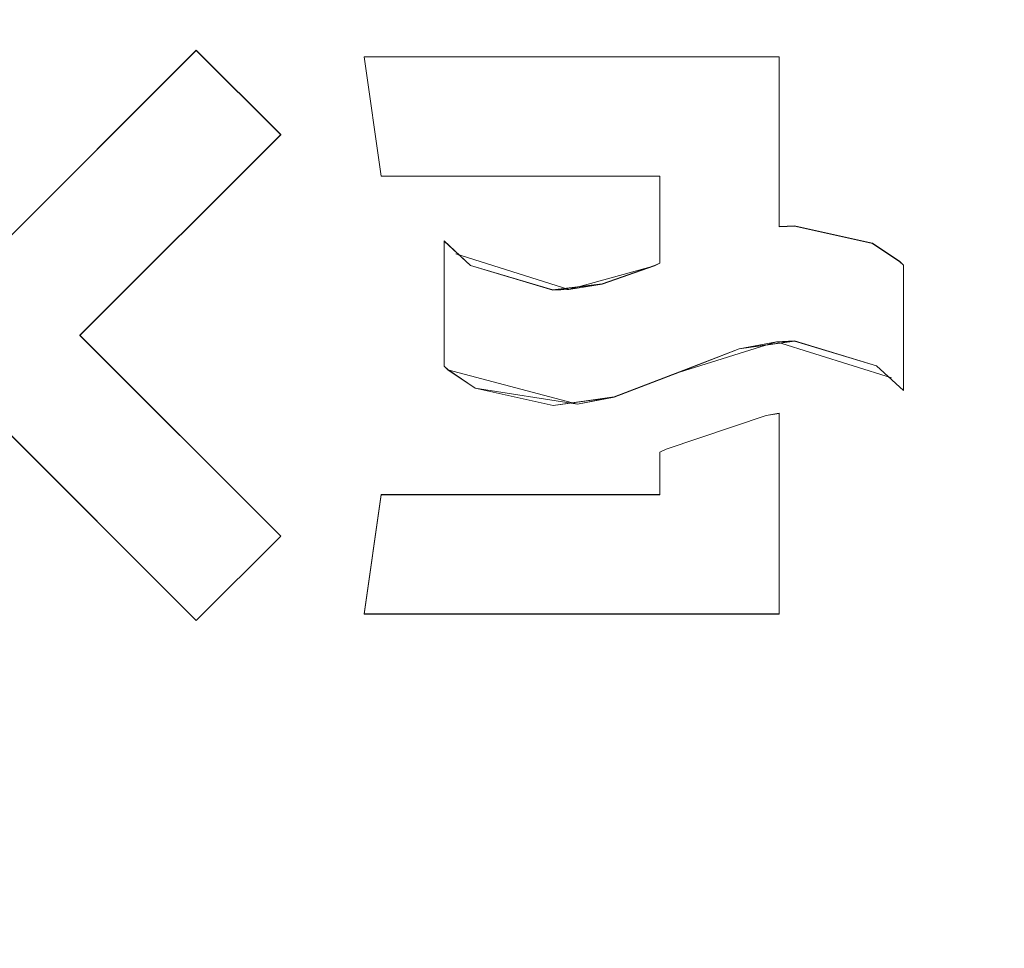
# Model space of a CAD drawing. Extents: x -420 to 420, y -304 to -3.
# Drawn here: x 378 to 387, y -252 to -244 of the extents above; entities that cross this region are included whole.
import ezdxf

# ---------------------------------------------------------------- set-up
doc = ezdxf.new("R2010")
doc.units = 0
doc.header["$LTSCALE"] = 500
doc.header["$MEASUREMENT"] = 0
for name, color, linetype in [('EXC-CHROM', 7, 'Continuous'), ('EXC-NAPIS', 7, 'Continuous'), ('EXC-RYNNA', 7, 'Continuous'), ('RESZTA-3D', 7, 'Continuous')]:
    doc.layers.add(name, color=color, linetype=linetype)

# ---------------------------------------------------------------- blocks, each defined once
blk = doc.blocks.new('INEX-1515-800_1093')
at = {"layer": 'EXC-CHROM', "lineweight": 0}
for points, invisible_edges in [([(-397, -202.1587, 1.039), (342.8707, -243.8364, 1.6803), (398, -202.1585, 1.039), (-397, -202.1587, 1.039)], 15), ([(398, -202.1893, -0.9608), (398, -261.8061, -0.0435), (-397, -202.1895, -0.9608), (398, -202.1893, -0.9608)], 10), ([(398, -261.8061, -0.0435), (-397, -261.8063, -0.0435), (-397, -202.1895, -0.9608), (398, -261.8061, -0.0435)], 12), ([(398, -202.1585, 1.039), (342.8707, -243.8364, 1.6803), (346.4591, -243.5577, 1.676), (398, -202.1585, 1.039)], 15), ([(398, -202.1585, 1.039), (346.4591, -243.5577, 1.676), (379.4858, -243.7778, 1.6794), (398, -202.1585, 1.039)], 15), ([(398, -202.1585, 1.039), (379.4858, -243.7778, 1.6794), (384.7148, -243.8367, 1.6803), (398, -202.1585, 1.039)], 15), ([(385.8293, -245.7065, 1.709), (398, -202.1585, 1.039), (384.7148, -243.8367, 1.6803), (385.8293, -245.7065, 1.709)], 15), ([(398, -261.7754, 1.9563), (398, -202.1585, 1.039), (385.8293, -245.7065, 1.709), (398, -261.7754, 1.9563)], 14), ([(346.4591, -243.5577, 1.676), (375.8809, -243.7778, 1.6794), (379.4858, -243.7778, 1.6794), (346.4591, -243.5577, 1.676)], 15), ([(375.8809, -243.7778, 1.6794), (377.6832, -245.5799, 1.7071), (379.4858, -243.7778, 1.6794), (375.8809, -243.7778, 1.6794)], 15), ([(379.4858, -243.7794, 1.5794), (379.4858, -243.7778, 1.6794), (377.6832, -245.5799, 1.7071), (379.4858, -243.7794, 1.5794)], 13), ([(377.6832, -245.5815, 1.6071), (379.4858, -243.7794, 1.5794), (377.6832, -245.5799, 1.7071), (377.6832, -245.5815, 1.6071)], 10), ([(380.2426, -244.5362, 1.591), (380.2426, -244.5346, 1.691), (379.4858, -243.7778, 1.6794), (380.2426, -244.5362, 1.591)], 13), ([(379.4858, -243.7794, 1.5794), (380.2426, -244.5362, 1.591), (379.4858, -243.7778, 1.6794), (379.4858, -243.7794, 1.5794)], 10), ([(379.4858, -243.7778, 1.6794), (380.2426, -244.5346, 1.691), (380.9927, -243.8367, 1.6803), (379.4858, -243.7778, 1.6794)], 15), ([(384.7148, -243.8367, 1.6803), (379.4858, -243.7778, 1.6794), (380.9927, -243.8367, 1.6803), (384.7148, -243.8367, 1.6803)], 15), ([(381.1429, -244.907, 1.6967), (380.9927, -243.8367, 1.6803), (380.2426, -244.5346, 1.691), (381.1429, -244.907, 1.6967)], 15), ([(384.7148, -243.8383, 1.5803), (384.7148, -243.8367, 1.6803), (380.9927, -243.8367, 1.6803), (384.7148, -243.8383, 1.5803)], 13), ([(380.9927, -243.8383, 1.5803), (384.7148, -243.8383, 1.5803), (380.9927, -243.8367, 1.6803), (380.9927, -243.8383, 1.5803)], 10), ([(380.9927, -243.8383, 1.5803), (380.9927, -243.8367, 1.6803), (381.1429, -244.907, 1.6967), (380.9927, -243.8383, 1.5803)], 13), ([(381.1429, -244.9085, 1.5967), (380.9927, -243.8383, 1.5803), (381.1429, -244.907, 1.6967), (381.1429, -244.9085, 1.5967)], 10), ([(384.7148, -245.3629, 1.6037), (384.7148, -245.3613, 1.7037), (384.7148, -243.8367, 1.6803), (384.7148, -245.3629, 1.6037)], 13), ([(384.7148, -243.8383, 1.5803), (384.7148, -245.3629, 1.6037), (384.7148, -243.8367, 1.6803), (384.7148, -243.8383, 1.5803)], 10), ([(384.7148, -243.8367, 1.6803), (384.7148, -245.3613, 1.7037), (384.7843, -245.3571, 1.7037), (384.7148, -243.8367, 1.6803)], 15), ([(384.8528, -245.3555, 1.7036), (384.7148, -243.8367, 1.6803), (384.7843, -245.3571, 1.7037), (384.8528, -245.3555, 1.7036)], 15), ([(385.5508, -245.5103, 1.706), (384.7148, -243.8367, 1.6803), (384.8528, -245.3555, 1.7036), (385.5508, -245.5103, 1.706)], 15), ([(384.7148, -243.8367, 1.6803), (385.5508, -245.5103, 1.706), (385.7971, -245.6748, 1.7085), (384.7148, -243.8367, 1.6803)], 15), ([(385.8293, -245.7065, 1.709), (384.7148, -243.8367, 1.6803), (385.7971, -245.6748, 1.7085), (385.8293, -245.7065, 1.709)], 15), ([(378.4402, -246.3384, 1.6187), (378.4402, -246.3369, 1.7187), (380.2426, -244.5346, 1.691), (378.4402, -246.3384, 1.6187)], 13), ([(380.2426, -244.5362, 1.591), (378.4402, -246.3384, 1.6187), (380.2426, -244.5346, 1.691), (380.2426, -244.5362, 1.591)], 14), ([(378.4402, -246.3369, 1.7187), (381.1429, -244.907, 1.6967), (380.2426, -244.5346, 1.691), (378.4402, -246.3369, 1.7187)], 15), ([(381.7098, -245.4893, 1.7057), (381.1429, -244.907, 1.6967), (378.4402, -246.3369, 1.7187), (381.7098, -245.4893, 1.7057)], 15), ([(381.1429, -244.9085, 1.5967), (381.1429, -244.907, 1.6967), (383.6446, -244.907, 1.6967), (381.1429, -244.9085, 1.5967)], 13), ([(383.6446, -244.9085, 1.5967), (381.1429, -244.9085, 1.5967), (383.6446, -244.907, 1.6967), (383.6446, -244.9085, 1.5967)], 10), ([(381.1429, -244.907, 1.6967), (381.7098, -245.4893, 1.7057), (383.6446, -244.907, 1.6967), (381.1429, -244.907, 1.6967)], 15), ([(383.6446, -244.907, 1.6967), (381.7098, -245.4893, 1.7057), (383.6446, -245.6889, 1.7088), (383.6446, -244.907, 1.6967)], 15), ([(383.6446, -244.9085, 1.5967), (383.6446, -244.907, 1.6967), (383.6446, -245.6889, 1.7088), (383.6446, -244.9085, 1.5967)], 13), ([(383.6446, -245.6905, 1.6088), (383.6446, -244.9085, 1.5967), (383.6446, -245.6889, 1.7088), (383.6446, -245.6905, 1.6088)], 14), ([(384.7148, -245.3613, 1.7037), (384.7843, -245.3587, 1.6037), (384.8229, -245.3566, 1.6536), (384.7148, -245.3613, 1.7037)], 15), ([(384.7148, -245.3613, 1.7037), (384.8229, -245.3566, 1.6536), (384.7843, -245.3571, 1.7037), (384.7148, -245.3613, 1.7037)], 11), ([(384.7148, -245.3629, 1.6037), (384.7843, -245.3587, 1.6037), (384.7148, -245.3613, 1.7037), (384.7148, -245.3629, 1.6037)], 10), ([(384.7843, -245.3571, 1.7037), (384.8229, -245.3566, 1.6536), (384.8528, -245.3555, 1.7036), (384.7843, -245.3571, 1.7037)], 11), ([(384.7843, -245.3587, 1.6037), (384.8528, -245.357, 1.6036), (384.8229, -245.3566, 1.6536), (384.7843, -245.3587, 1.6037)], 14), ([(384.8229, -245.3566, 1.6536), (385.5508, -245.5103, 1.706), (384.8528, -245.3555, 1.7036), (384.8229, -245.3566, 1.6536)], 13), ([(384.8229, -245.3566, 1.6536), (385.5508, -245.5118, 1.606), (385.5508, -245.5103, 1.706), (384.8229, -245.3566, 1.6536)], 15), ([(384.8528, -245.357, 1.6036), (385.5508, -245.5118, 1.606), (384.8229, -245.3566, 1.6536), (384.8528, -245.357, 1.6036)], 14), ([(381.7098, -246.6123, 1.723), (381.7098, -245.4893, 1.7057), (378.4402, -246.3369, 1.7187), (381.7098, -246.6123, 1.723)], 15), ([(381.7098, -245.4893, 1.7057), (381.7098, -245.4909, 1.6057), (381.8127, -245.6044, 1.6575), (381.7098, -245.4893, 1.7057)], 14), ([(381.9442, -245.7096, 1.7091), (381.7098, -245.4893, 1.7057), (381.8127, -245.6044, 1.6575), (381.9442, -245.7096, 1.7091)], 14), ([(381.7098, -245.4909, 1.6057), (381.7098, -245.4893, 1.7057), (381.7098, -246.6123, 1.723), (381.7098, -245.4909, 1.6057)], 13), ([(381.7098, -245.4893, 1.7057), (381.9442, -245.7096, 1.7091), (383.6446, -245.6889, 1.7088), (381.7098, -245.4893, 1.7057)], 15), ([(381.7098, -245.4909, 1.6057), (381.9442, -245.7111, 1.6091), (381.8127, -245.6044, 1.6575), (381.7098, -245.4909, 1.6057)], 14), ([(381.7098, -246.6138, 1.623), (381.7098, -245.4909, 1.6057), (381.7098, -246.6123, 1.723), (381.7098, -246.6138, 1.623)], 14), ([(385.7971, -245.6763, 1.6086), (385.7971, -245.6748, 1.7085), (385.5508, -245.5103, 1.706), (385.7971, -245.6763, 1.6086)], 13), ([(385.5508, -245.5118, 1.606), (385.7971, -245.6763, 1.6086), (385.5508, -245.5103, 1.706), (385.5508, -245.5118, 1.606)], 10), ([(381.8127, -245.6044, 1.6575), (381.9442, -245.7111, 1.6091), (382.8278, -245.9242, 1.6624), (381.8127, -245.6044, 1.6575)], 11), ([(382.8278, -245.9242, 1.6624), (381.9442, -245.7096, 1.7091), (381.8127, -245.6044, 1.6575), (382.8278, -245.9242, 1.6624)], 15), ([(383.6446, -245.6889, 1.7088), (381.9442, -245.7096, 1.7091), (383.5962, -245.7112, 1.7091), (383.6446, -245.6889, 1.7088)], 15), ([(383.6446, -245.6905, 1.6088), (383.6446, -245.6889, 1.7088), (383.5962, -245.7112, 1.7091), (383.6446, -245.6905, 1.6088)], 13), ([(383.5962, -245.7127, 1.6091), (383.6446, -245.6905, 1.6088), (383.5962, -245.7112, 1.7091), (383.5962, -245.7127, 1.6091)], 14), ([(385.8293, -245.708, 1.609), (385.8293, -245.7065, 1.709), (385.7971, -245.6748, 1.7085), (385.8293, -245.708, 1.609)], 13), ([(385.7971, -245.6763, 1.6086), (385.8293, -245.708, 1.609), (385.7971, -245.6748, 1.7085), (385.7971, -245.6763, 1.6086)], 14), ([(382.6846, -245.9296, 1.7125), (381.9442, -245.7096, 1.7091), (382.8278, -245.9242, 1.6624), (382.6846, -245.9296, 1.7125)], 10), ([(381.9442, -245.7096, 1.7091), (383.1253, -245.8747, 1.7116), (383.5962, -245.7112, 1.7091), (381.9442, -245.7096, 1.7091)], 15), ([(383.1253, -245.8747, 1.7116), (381.9442, -245.7096, 1.7091), (382.6846, -245.9296, 1.7125), (383.1253, -245.8747, 1.7116)], 15), ([(381.9442, -245.7111, 1.6091), (382.6846, -245.9311, 1.6125), (382.8278, -245.9242, 1.6624), (381.9442, -245.7111, 1.6091)], 14), ([(382.8278, -245.9242, 1.6624), (383.5962, -245.7127, 1.6091), (383.1253, -245.8747, 1.7116), (382.8278, -245.9242, 1.6624)], 14), ([(383.1253, -245.8763, 1.6116), (383.5962, -245.7127, 1.6091), (382.8278, -245.9242, 1.6624), (383.1253, -245.8763, 1.6116)], 10), ([(383.5962, -245.7127, 1.6091), (383.5962, -245.7112, 1.7091), (383.1253, -245.8747, 1.7116), (383.5962, -245.7127, 1.6091)], 9), ([(385.8293, -246.8329, 1.6264), (385.8293, -246.8314, 1.7263), (385.8293, -245.7065, 1.709), (385.8293, -246.8329, 1.6264)], 13), ([(385.8293, -245.708, 1.609), (385.8293, -246.8329, 1.6264), (385.8293, -245.7065, 1.709), (385.8293, -245.708, 1.609)], 14), ([(385.8293, -246.8314, 1.7263), (398, -261.7754, 1.9563), (385.8293, -245.7065, 1.709), (385.8293, -246.8314, 1.7263)], 15), ([(383.1253, -245.8747, 1.7116), (382.6846, -245.9296, 1.7125), (382.8278, -245.9242, 1.6624), (383.1253, -245.8747, 1.7116)], 14), ([(382.6846, -245.9311, 1.6125), (383.1253, -245.8763, 1.6116), (382.8278, -245.9242, 1.6624), (382.6846, -245.9311, 1.6125)], 10), ([(380.2426, -248.1407, 1.6465), (380.2426, -248.1391, 1.7465), (378.4402, -246.3369, 1.7187), (380.2426, -248.1407, 1.6465)], 13), ([(378.4402, -246.3384, 1.6187), (380.2426, -248.1407, 1.6465), (378.4402, -246.3369, 1.7187), (378.4402, -246.3384, 1.6187)], 14), ([(381.742, -246.6445, 1.7235), (381.7098, -246.6123, 1.723), (378.4402, -246.3369, 1.7187), (381.742, -246.6445, 1.7235)], 15), ([(381.9879, -246.8099, 1.726), (381.742, -246.6445, 1.7235), (378.4402, -246.3369, 1.7187), (381.9879, -246.8099, 1.726)], 15), ([(381.1429, -247.7668, 1.7407), (381.9879, -246.8099, 1.726), (378.4402, -246.3369, 1.7187), (381.1429, -247.7668, 1.7407)], 15), ([(381.1429, -247.7668, 1.7407), (378.4402, -246.3369, 1.7187), (380.2426, -248.1391, 1.7465), (381.1429, -247.7668, 1.7407)], 15), ([(384.6913, -246.3962, 1.6696), (383.8184, -246.6665, 1.6238), (384.3544, -246.4574, 1.7206), (384.6913, -246.3962, 1.6696)], 14), ([(384.3544, -246.459, 1.6206), (383.8184, -246.6665, 1.6238), (384.6913, -246.3962, 1.6696), (384.3544, -246.459, 1.6206)], 10), ([(384.3544, -246.4574, 1.7206), (384.8528, -246.3877, 1.7195), (384.6913, -246.3962, 1.6696), (384.3544, -246.4574, 1.7206)], 14), ([(384.8528, -246.3877, 1.7195), (384.3544, -246.4574, 1.7206), (385.5868, -246.6094, 1.7229), (384.8528, -246.3877, 1.7195)], 15), ([(384.8528, -246.3892, 1.6195), (384.3544, -246.459, 1.6206), (384.6913, -246.3962, 1.6696), (384.8528, -246.3892, 1.6195)], 10), ([(384.8528, -246.3877, 1.7195), (385.5868, -246.6094, 1.7229), (384.6913, -246.3962, 1.6696), (384.8528, -246.3877, 1.7195)], 10), ([(385.5868, -246.6109, 1.6229), (384.8528, -246.3892, 1.6195), (384.6913, -246.3962, 1.6696), (385.5868, -246.6109, 1.6229)], 14), ([(385.7217, -246.7169, 1.6746), (385.5868, -246.6109, 1.6229), (384.6913, -246.3962, 1.6696), (385.7217, -246.7169, 1.6746)], 11), ([(384.6913, -246.3962, 1.6696), (385.5868, -246.6094, 1.7229), (385.7217, -246.7169, 1.6746), (384.6913, -246.3962, 1.6696)], 15), ([(383.8184, -246.6665, 1.6238), (383.8184, -246.665, 1.7238), (384.3544, -246.4574, 1.7206), (383.8184, -246.6665, 1.6238)], 9), ([(384.3544, -246.4574, 1.7206), (383.8184, -246.665, 1.7238), (385.5868, -246.6094, 1.7229), (384.3544, -246.4574, 1.7206)], 15), ([(381.7098, -246.6138, 1.623), (381.7098, -246.6123, 1.723), (381.742, -246.6445, 1.7235), (381.7098, -246.6138, 1.623)], 13), ([(381.742, -246.646, 1.6235), (381.7098, -246.6138, 1.623), (381.742, -246.6445, 1.7235), (381.742, -246.646, 1.6235)], 14), ([(381.742, -246.646, 1.6235), (381.742, -246.6445, 1.7235), (381.9879, -246.8099, 1.726), (381.742, -246.646, 1.6235)], 9), ([(382.906, -246.9536, 1.6782), (381.742, -246.646, 1.6235), (381.9879, -246.8099, 1.726), (382.906, -246.9536, 1.6782)], 14), ([(381.9879, -246.8115, 1.626), (381.742, -246.646, 1.6235), (382.906, -246.9536, 1.6782), (381.9879, -246.8115, 1.626)], 10), ([(383.8184, -246.665, 1.7238), (383.235, -246.8915, 1.6273), (382.906, -246.9536, 1.6782), (383.8184, -246.665, 1.7238)], 15), ([(383.8184, -246.665, 1.7238), (382.906, -246.9536, 1.6782), (383.235, -246.89, 1.7272), (383.8184, -246.665, 1.7238)], 11), ([(383.8184, -246.6665, 1.6238), (383.235, -246.8915, 1.6273), (383.8184, -246.665, 1.7238), (383.8184, -246.6665, 1.6238)], 14), ([(383.8184, -246.665, 1.7238), (383.235, -246.89, 1.7272), (385.8293, -246.8314, 1.7263), (383.8184, -246.665, 1.7238)], 15), ([(385.5868, -246.6094, 1.7229), (383.8184, -246.665, 1.7238), (385.8293, -246.8314, 1.7263), (385.5868, -246.6094, 1.7229)], 15), ([(385.5868, -246.6094, 1.7229), (385.8293, -246.8314, 1.7263), (385.7217, -246.7169, 1.6746), (385.5868, -246.6094, 1.7229)], 14), ([(385.8293, -246.8329, 1.6264), (385.5868, -246.6109, 1.6229), (385.7217, -246.7169, 1.6746), (385.8293, -246.8329, 1.6264)], 14), ([(385.8293, -246.8314, 1.7263), (385.8293, -246.8329, 1.6264), (385.7217, -246.7169, 1.6746), (385.8293, -246.8314, 1.7263)], 14), ([(382.686, -246.9655, 1.7284), (381.9879, -246.8099, 1.726), (381.1429, -247.7668, 1.7407), (382.686, -246.9655, 1.7284)], 15), ([(382.906, -246.9536, 1.6782), (381.9879, -246.8099, 1.726), (382.686, -246.9655, 1.7284), (382.906, -246.9536, 1.6782)], 13), ([(382.686, -246.9671, 1.6284), (381.9879, -246.8115, 1.626), (382.906, -246.9536, 1.6782), (382.686, -246.9671, 1.6284)], 14), ([(383.235, -246.89, 1.7272), (384.7148, -247.0355, 1.7295), (385.8293, -246.8314, 1.7263), (383.235, -246.89, 1.7272)], 15), ([(384.7148, -248.8372, 1.7572), (398, -261.7754, 1.9563), (385.8293, -246.8314, 1.7263), (384.7148, -248.8372, 1.7572)], 15), ([(384.7148, -247.0355, 1.7295), (384.7148, -248.8372, 1.7572), (385.8293, -246.8314, 1.7263), (384.7148, -247.0355, 1.7295)], 15), ([(383.235, -246.89, 1.7272), (382.906, -246.9536, 1.6782), (382.686, -246.9655, 1.7284), (383.235, -246.89, 1.7272)], 10), ([(382.686, -246.9655, 1.7284), (384.7148, -247.0355, 1.7295), (383.235, -246.89, 1.7272), (382.686, -246.9655, 1.7284)], 15), ([(383.235, -246.8915, 1.6273), (382.686, -246.9671, 1.6284), (382.906, -246.9536, 1.6782), (383.235, -246.8915, 1.6273)], 10), ([(383.6444, -247.3851, 1.7349), (382.686, -246.9655, 1.7284), (381.1429, -247.7668, 1.7407), (383.6444, -247.3851, 1.7349)], 15), ([(383.7006, -247.3582, 1.7344), (382.686, -246.9655, 1.7284), (383.6444, -247.3851, 1.7349), (383.7006, -247.3582, 1.7344)], 15), ([(382.686, -246.9655, 1.7284), (383.7006, -247.3582, 1.7344), (384.5984, -247.0563, 1.7298), (382.686, -246.9655, 1.7284)], 15), ([(384.7148, -247.0355, 1.7295), (382.686, -246.9655, 1.7284), (384.5984, -247.0563, 1.7298), (384.7148, -247.0355, 1.7295)], 15), ([(379.4858, -248.8958, 1.7581), (377.6832, -247.0935, 1.7304), (375.8809, -248.8958, 1.7581), (379.4858, -248.8958, 1.7581)], 15), ([(377.6832, -247.095, 1.6304), (377.6832, -247.0935, 1.7304), (379.4858, -248.8958, 1.7581), (377.6832, -247.095, 1.6304)], 13), ([(379.4858, -248.8973, 1.6581), (377.6832, -247.095, 1.6304), (379.4858, -248.8958, 1.7581), (379.4858, -248.8973, 1.6581)], 10), ([(383.7006, -247.3582, 1.7344), (383.9967, -247.2329, 1.6825), (384.5984, -247.0563, 1.7298), (383.7006, -247.3582, 1.7344)], 11), ([(383.9967, -247.2329, 1.6825), (383.7006, -247.3598, 1.6345), (384.5984, -247.0578, 1.6298), (383.9967, -247.2329, 1.6825)], 13), ([(383.9967, -247.2329, 1.6825), (384.5984, -247.0578, 1.6298), (384.5984, -247.0563, 1.7298), (383.9967, -247.2329, 1.6825)], 13), ([(384.7148, -247.037, 1.6295), (384.7148, -247.0355, 1.7295), (384.5984, -247.0563, 1.7298), (384.7148, -247.037, 1.6295)], 13), ([(384.5984, -247.0578, 1.6298), (384.7148, -247.037, 1.6295), (384.5984, -247.0563, 1.7298), (384.5984, -247.0578, 1.6298)], 14), ([(384.7148, -248.8387, 1.6572), (384.7148, -248.8372, 1.7572), (384.7148, -247.0355, 1.7295), (384.7148, -248.8387, 1.6572)], 13), ([(384.7148, -247.037, 1.6295), (384.7148, -248.8387, 1.6572), (384.7148, -247.0355, 1.7295), (384.7148, -247.037, 1.6295)], 10), ([(383.7006, -247.3598, 1.6345), (383.9967, -247.2329, 1.6825), (383.7006, -247.3582, 1.7344), (383.7006, -247.3598, 1.6345)], 15), ([(383.7006, -247.3598, 1.6345), (383.7006, -247.3582, 1.7344), (383.6444, -247.3851, 1.7349), (383.7006, -247.3598, 1.6345)], 13), ([(383.6444, -247.3866, 1.6349), (383.7006, -247.3598, 1.6345), (383.6444, -247.3851, 1.7349), (383.6444, -247.3866, 1.6349)], 14), ([(383.6444, -247.3851, 1.7349), (381.1429, -247.7668, 1.7407), (383.6444, -247.7668, 1.7407), (383.6444, -247.3851, 1.7349)], 15), ([(383.6444, -247.3866, 1.6349), (383.6444, -247.3851, 1.7349), (383.6444, -247.7668, 1.7407), (383.6444, -247.3866, 1.6349)], 13), ([(383.6444, -247.7683, 1.6407), (383.6444, -247.3866, 1.6349), (383.6444, -247.7668, 1.7407), (383.6444, -247.7683, 1.6407)], 10), ([(380.9926, -248.8372, 1.7572), (381.1429, -247.7668, 1.7407), (380.2426, -248.1391, 1.7465), (380.9926, -248.8372, 1.7572)], 15), ([(381.1429, -247.7683, 1.6407), (381.1429, -247.7668, 1.7407), (380.9926, -248.8372, 1.7572), (381.1429, -247.7683, 1.6407)], 13), ([(380.9926, -248.8387, 1.6572), (381.1429, -247.7683, 1.6407), (380.9926, -248.8372, 1.7572), (380.9926, -248.8387, 1.6572)], 10), ([(383.6444, -247.7683, 1.6407), (383.6444, -247.7668, 1.7407), (381.1429, -247.7668, 1.7407), (383.6444, -247.7683, 1.6407)], 13), ([(381.1429, -247.7683, 1.6407), (383.6444, -247.7683, 1.6407), (381.1429, -247.7668, 1.7407), (381.1429, -247.7683, 1.6407)], 10), ([(379.4858, -248.8973, 1.6581), (379.4858, -248.8958, 1.7581), (380.2426, -248.1391, 1.7465), (379.4858, -248.8973, 1.6581)], 13), ([(380.2426, -248.1407, 1.6465), (379.4858, -248.8973, 1.6581), (380.2426, -248.1391, 1.7465), (380.2426, -248.1407, 1.6465)], 14), ([(379.4858, -248.8958, 1.7581), (380.9926, -248.8372, 1.7572), (380.2426, -248.1391, 1.7465), (379.4858, -248.8958, 1.7581)], 15), ([(-397, -261.7755, 1.9563), (398, -261.7754, 1.9563), (341.3163, -248.8371, 1.7572), (-397, -261.7755, 1.9563)], 14), ([(398, -261.7754, 1.9563), (350.5501, -249.1309, 1.7617), (341.3163, -248.8371, 1.7572), (398, -261.7754, 1.9563)], 15), ([(384.7148, -248.8372, 1.7572), (380.9926, -248.8372, 1.7572), (379.4858, -248.8958, 1.7581), (384.7148, -248.8372, 1.7572)], 15), ([(398, -261.7754, 1.9563), (384.7148, -248.8372, 1.7572), (379.4858, -248.8958, 1.7581), (398, -261.7754, 1.9563)], 15), ([(380.9926, -248.8387, 1.6572), (380.9926, -248.8372, 1.7572), (384.7148, -248.8372, 1.7572), (380.9926, -248.8387, 1.6572)], 13), ([(384.7148, -248.8387, 1.6572), (380.9926, -248.8387, 1.6572), (384.7148, -248.8372, 1.7572), (384.7148, -248.8387, 1.6572)], 10), ([(375.8809, -248.8958, 1.7581), (350.5501, -249.1309, 1.7617), (398, -261.7754, 1.9563), (375.8809, -248.8958, 1.7581)], 15), ([(398, -261.7754, 1.9563), (379.4858, -248.8958, 1.7581), (375.8809, -248.8958, 1.7581), (398, -261.7754, 1.9563)], 15)]:
    blk.add_3dface(points, dxfattribs=dict(at, invisible_edges=invisible_edges))
at = {"layer": 'EXC-NAPIS', "lineweight": 0}
for points, invisible_edges in [([(379.4858, -243.7794, 1.5794), (377.6832, -245.5815, 1.6071), (380.2426, -244.5362, 1.591), (379.4858, -243.7794, 1.5794)], 10), ([(380.9927, -243.8383, 1.5803), (383.6446, -244.9085, 1.5967), (384.7148, -243.8383, 1.5803), (380.9927, -243.8383, 1.5803)], 11), ([(383.6446, -244.9085, 1.5967), (380.9927, -243.8383, 1.5803), (381.1429, -244.9085, 1.5967), (383.6446, -244.9085, 1.5967)], 9), ([(384.7148, -243.8383, 1.5803), (383.6446, -244.9085, 1.5967), (384.7148, -245.3629, 1.6037), (384.7148, -243.8383, 1.5803)], 11), ([(377.6832, -245.5815, 1.6071), (378.4402, -246.3384, 1.6187), (380.2426, -244.5362, 1.591), (377.6832, -245.5815, 1.6071)], 13), ([(383.6446, -244.9085, 1.5967), (383.6446, -245.6905, 1.6088), (384.7148, -245.3629, 1.6037), (383.6446, -244.9085, 1.5967)], 14), ([(384.7148, -245.3629, 1.6037), (383.6446, -245.6905, 1.6088), (384.3544, -246.459, 1.6206), (384.7148, -245.3629, 1.6037)], 15), ([(384.8528, -246.3892, 1.6195), (384.7148, -245.3629, 1.6037), (384.3544, -246.459, 1.6206), (384.8528, -246.3892, 1.6195)], 11), ([(384.7843, -245.3587, 1.6037), (384.7148, -245.3629, 1.6037), (384.8528, -246.3892, 1.6195), (384.7843, -245.3587, 1.6037)], 14), ([(384.8528, -245.357, 1.6036), (384.7843, -245.3587, 1.6037), (384.8528, -246.3892, 1.6195), (384.8528, -245.357, 1.6036)], 14), ([(385.5508, -245.5118, 1.606), (384.8528, -245.357, 1.6036), (384.8528, -246.3892, 1.6195), (385.5508, -245.5118, 1.606)], 14), ([(381.7098, -245.4909, 1.6057), (381.7098, -246.6138, 1.623), (381.9442, -245.7111, 1.6091), (381.7098, -245.4909, 1.6057)], 10), ([(385.7971, -245.6763, 1.6086), (385.5508, -245.5118, 1.606), (384.8528, -246.3892, 1.6195), (385.7971, -245.6763, 1.6086)], 14), ([(378.4402, -246.3384, 1.6187), (377.6832, -245.5815, 1.6071), (377.6832, -247.095, 1.6304), (378.4402, -246.3384, 1.6187)], 15), ([(383.6446, -245.6905, 1.6088), (383.5962, -245.7127, 1.6091), (383.8184, -246.6665, 1.6238), (383.6446, -245.6905, 1.6088)], 14), ([(384.3544, -246.459, 1.6206), (383.6446, -245.6905, 1.6088), (383.8184, -246.6665, 1.6238), (384.3544, -246.459, 1.6206)], 11), ([(385.5868, -246.6109, 1.6229), (385.7971, -245.6763, 1.6086), (384.8528, -246.3892, 1.6195), (385.5868, -246.6109, 1.6229)], 11), ([(385.8293, -245.708, 1.609), (385.7971, -245.6763, 1.6086), (385.5868, -246.6109, 1.6229), (385.8293, -245.708, 1.609)], 14), ([(381.9442, -245.7111, 1.6091), (381.7098, -246.6138, 1.623), (382.6846, -245.9311, 1.6125), (381.9442, -245.7111, 1.6091)], 11), ([(383.8184, -246.6665, 1.6238), (383.5962, -245.7127, 1.6091), (383.1253, -245.8763, 1.6116), (383.8184, -246.6665, 1.6238)], 13), ([(385.8293, -246.8329, 1.6264), (385.8293, -245.708, 1.609), (385.5868, -246.6109, 1.6229), (385.8293, -246.8329, 1.6264)], 10), ([(381.7098, -246.6138, 1.623), (381.742, -246.646, 1.6235), (382.6846, -245.9311, 1.6125), (381.7098, -246.6138, 1.623)], 14), ([(381.742, -246.646, 1.6235), (381.9879, -246.8115, 1.626), (382.6846, -245.9311, 1.6125), (381.742, -246.646, 1.6235)], 14), ([(381.9879, -246.8115, 1.626), (382.686, -246.9671, 1.6284), (382.6846, -245.9311, 1.6125), (381.9879, -246.8115, 1.626)], 14), ([(382.6846, -245.9311, 1.6125), (383.235, -246.8915, 1.6273), (383.1253, -245.8763, 1.6116), (382.6846, -245.9311, 1.6125)], 11), ([(382.686, -246.9671, 1.6284), (383.235, -246.8915, 1.6273), (382.6846, -245.9311, 1.6125), (382.686, -246.9671, 1.6284)], 14), ([(383.235, -246.8915, 1.6273), (383.8184, -246.6665, 1.6238), (383.1253, -245.8763, 1.6116), (383.235, -246.8915, 1.6273)], 14), ([(379.4858, -248.8973, 1.6581), (378.4402, -246.3384, 1.6187), (377.6832, -247.095, 1.6304), (379.4858, -248.8973, 1.6581)], 11), ([(380.2426, -248.1407, 1.6465), (378.4402, -246.3384, 1.6187), (379.4858, -248.8973, 1.6581), (380.2426, -248.1407, 1.6465)], 10), ([(383.6444, -247.7683, 1.6407), (384.7148, -248.8387, 1.6572), (384.5984, -247.0578, 1.6298), (383.6444, -247.7683, 1.6407)], 15), ([(383.6444, -247.7683, 1.6407), (384.5984, -247.0578, 1.6298), (383.7006, -247.3598, 1.6345), (383.6444, -247.7683, 1.6407)], 13), ([(384.7148, -248.8387, 1.6572), (384.7148, -247.037, 1.6295), (384.5984, -247.0578, 1.6298), (384.7148, -248.8387, 1.6572)], 12), ([(383.6444, -247.3866, 1.6349), (383.6444, -247.7683, 1.6407), (383.7006, -247.3598, 1.6345), (383.6444, -247.3866, 1.6349)], 10), ([(380.9926, -248.8387, 1.6572), (384.7148, -248.8387, 1.6572), (383.6444, -247.7683, 1.6407), (380.9926, -248.8387, 1.6572)], 14), ([(381.1429, -247.7683, 1.6407), (380.9926, -248.8387, 1.6572), (383.6444, -247.7683, 1.6407), (381.1429, -247.7683, 1.6407)], 10)]:
    blk.add_3dface(points, dxfattribs=dict(at, invisible_edges=invisible_edges))
at = {"layer": 'EXC-RYNNA', "lineweight": 0}
for points, invisible_edges in [([(400, -266.7708, -25), (30.6845, -227.3591, -25), (400, -196.7708, -25), (400, -266.7708, -25)], 15), ([(397, -263.7708, -23), (397, -199.7708, -23), (30.6845, -227.3591, -23), (397, -263.7708, -23)], 14), ([(30.6845, -236.1826, -23), (397, -263.7708, -23), (30.6845, -227.3591, -23), (30.6845, -236.1826, -23)], 15), ([(30.6845, -236.1826, -25), (30.6845, -227.3591, -25), (400, -266.7708, -25), (30.6845, -236.1826, -25)], 15), ([(28.1986, -244.6487, -23), (397, -263.7708, -23), (30.6845, -236.1826, -23), (28.1986, -244.6487, -23)], 15), ([(28.1986, -244.6487, -25), (30.6845, -236.1826, -25), (400, -266.7708, -25), (28.1986, -244.6487, -25)], 15), ([(397, -263.7708, -23), (28.1986, -244.6487, -23), (23.4282, -252.0715, -23), (397, -263.7708, -23)], 15), ([(23.4282, -252.0715, -25), (28.1986, -244.6487, -25), (400, -266.7708, -25), (23.4282, -252.0715, -25)], 15)]:
    blk.add_3dface(points, dxfattribs=dict(at, invisible_edges=invisible_edges))

msp = doc.modelspace()

# ---------------------------------------------------------------- block references
at = {"layer": 'RESZTA-3D', "color": 7, "lineweight": 0}
msp.add_blockref('INEX-1515-800_1093', (0, 0), dxfattribs=at)

doc.saveas('drawing.dxf')
